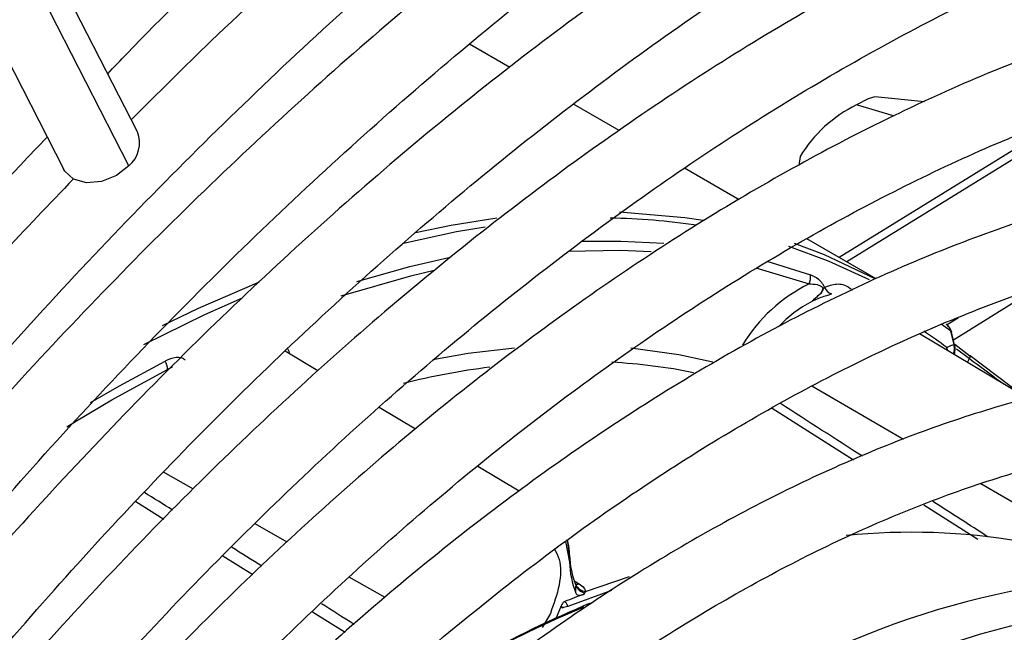
# Model space of a CAD drawing. Units: millimetres. Extents: x 5 to 414, y 3 to 291.
# Drawn here: x 347 to 348, y 124 to 125 of the extents above; entities that cross this region are included whole.
import ezdxf

# ---------------------------------------------------------------- set-up
doc = ezdxf.new("R2010")
doc.units = ezdxf.units.MM

msp = doc.modelspace()

# ---------------------------------------------------------------- linework, layer by layer
at = {"color": 7, "linetype": 'Continuous', "lineweight": 25}
for p, q in [((346.81719, 124.87145), (346.24167, 125.99846)), ((346.18705, 125.93927), (346.7499, 124.83709)), ((347.15758, 124.9304), (347.12074, 124.95167)), ((347.5367, 124.89892), (347.49135, 124.90339)), ((347.25748, 124.87273), (347.21568, 124.89686)), ((347.67261, 124.88883), (347.45858, 124.75664)), ((347.42285, 124.84896), (347.42177, 124.84067)), ((347.36716, 124.80942), (347.31712, 124.83831)), ((347.49259, 124.73701), (347.42898, 124.77373)), ((347.63758, 124.7276), (347.56308, 124.68106)), ((347.56783, 124.70146), (347.5573, 124.69495)), ((347.63141, 124.62743), (347.53216, 124.68687)), ((347.56033, 124.68953), (347.56347, 124.67687)), ((347.5644, 124.67565), (347.56131, 124.68829)), ((347.56432, 124.67738), (347.57802, 124.66687)), ((346.98199, 124.65316), (346.95226, 124.67097)), ((347.56411, 124.66774), (347.5647, 124.67218)), ((347.62602, 124.63066), (347.57836, 124.66662)), ((347.07144, 124.5996), (347.03809, 124.61957)), ((347.16615, 124.54288), (347.12826, 124.56557)), ((347.21223, 124.48436), (347.21223, 124.47796)), ((347.22682, 124.45135), (347.26706, 124.46505)), ((347.21764, 124.45809), (347.21769, 124.45829)), ((347.20452, 124.43811), (347.1993, 124.42576))]:
    msp.add_line(p, q, dxfattribs=at)
at = {"color": 8, "linetype": 'Continuous', "lineweight": 25}
for p, q in [((346.80948, 124.84046), (346.22648, 125.98212)), ((347.7028, 124.89907), (347.46561, 124.75258)), ((347.50924, 124.88594), (347.47459, 124.89629)), ((347.39245, 124.75325), (347.43235, 124.7408)), ((347.38259, 124.74715), (347.43116, 124.73247)), ((347.56033, 124.68953), (347.55198, 124.69575)), ((347.56596, 124.67327), (347.57771, 124.66427)), ((347.57912, 124.66605), (347.57802, 124.66687)), ((347.57602, 124.6606), (347.57771, 124.66427)), ((346.84469, 124.65409), (346.84917, 124.65703)), ((347.51758, 124.59035), (347.43374, 124.6389)), ((347.39749, 124.61887), (347.47162, 124.57172)), ((346.86844, 124.54493), (346.84105, 124.56045)), ((347.63711, 124.52114), (347.58802, 124.54957)), ((346.81576, 124.5334), (346.84123, 124.51753)), ((347.53616, 124.53064), (347.58545, 124.49925)), ((346.95394, 124.49651), (346.92476, 124.51304)), ((347.21223, 124.48436), (347.21018, 124.49865)), ((346.89522, 124.4839), (346.92275, 124.46675)), ((347.04365, 124.44571), (347.01069, 124.46438)), ((347.25065, 124.45217), (347.21067, 124.43746)), ((346.97718, 124.43276), (347.00706, 124.41407)), ((347.19467, 124.43117), (347.18725, 124.41848))]:
    msp.add_line(p, q, dxfattribs=at)
at = {"color": 7, "linetype": 'Continuous', "lineweight": 25, "flags": 128}
for points in [[(347.49135, 124.90339), (347.48516, 124.90186), (347.47459, 124.89629)], [(346.80948, 124.84046), (346.79806, 124.83155), (346.78443, 124.82609), (346.77067, 124.82492), (346.75887, 124.82822), (346.75082, 124.83549), (346.7499, 124.83709)], [(347.25787, 124.79839), (347.31753, 124.79326), (347.33438, 124.79067)], [(347.07142, 124.77941), (347.10393, 124.78617), (347.1456, 124.7928)], [(347.41737, 124.7697), (347.44481, 124.7594), (347.49112, 124.73758)], [(346.84017, 124.69434), (346.87308, 124.71022), (346.92868, 124.73428)], [(347.5573, 124.69496), (347.55725, 124.69499), (347.55651, 124.69548)], [(347.57802, 124.66687), (347.57821, 124.66684), (347.57834, 124.66672), (347.5784, 124.66651), (347.57839, 124.66622), (347.57831, 124.66585), (347.57818, 124.66539), (347.57797, 124.66487), (347.57771, 124.66427)], [(346.75267, 124.60176), (346.7616, 124.60726), (346.79389, 124.62639)], [(347.20829, 124.49727), (347.20838, 124.49706), (347.21223, 124.47796)]]:
    msp.add_lwpolyline(points, dxfattribs=at)
at = {"color": 8, "linetype": 'Continuous', "lineweight": 25, "flags": 128}
for points in [[(347.13518, 124.78449), (347.10875, 124.78002), (347.06039, 124.76947)], [(347.22276, 124.77143), (347.25894, 124.77172), (347.29839, 124.76962)], [(347.48637, 124.7361), (347.44887, 124.75331), (347.41249, 124.76657)], [(347.21096, 124.76241), (347.25868, 124.76322), (347.28687, 124.76198)], [(347.01771, 124.73472), (347.0662, 124.7484), (347.10172, 124.75653)], [(347.00339, 124.72147), (347.06699, 124.74002), (347.08855, 124.74515)], [(346.91287, 124.71957), (346.87841, 124.70424), (346.82284, 124.6767)], [(346.9566, 124.66837), (346.95578, 124.67054), (346.95464, 124.67319)], [(347.16187, 124.6738), (347.11952, 124.66873), (347.0873, 124.66309)], [(347.34325, 124.66106), (347.31194, 124.66776), (347.26833, 124.67373)], [(346.77425, 124.624), (346.80092, 124.63944), (346.84268, 124.66199)], [(346.79389, 124.62639), (346.80315, 124.63166), (346.84469, 124.65409)]]:
    msp.add_lwpolyline(points, dxfattribs=at)
at = {"color": 7, "linetype": 'Continuous', "lineweight": 25}
for centre, radius, start, end in [((347.53031, 124.78343), 0.12586, 116.27521, 148.62622), ((346.79162, 124.86136), 0.02749, 310.51687, 21.54002), ((347.41949, 124.73839), 0.01308, 333.06448, 10.59472), ((347.49519, 124.60178), 0.14553, 116.10525, 149.05356), ((347.45612, 124.73426), 0.0119, 204.19577, 247.3413), ((347.55056, 124.68612), 0.01111, 13.74303, 52.68821), ((347.55593, 124.67318), 0.00882, 352.92729, 16.25989), ((346.82897, 124.6543), 0.01571, 359.2216, 29.30002), ((347.22309, 124.1425), 0.51905, 78.60891, 86.92944), ((347.23389, 123.93213), 0.73039, 97.44776, 103.75132), ((347.52493, 123.92446), 0.58095, 80.14053, 95.9214), ((347.29215, 124.48649), 0.07995, 181.52264, 201.67776), ((347.29813, 124.48035), 0.08594, 181.59743, 200.79014), ((347.7665, 123.70946), 0.75704, 81.61776, 115.1709), ((347.22792, 124.46069), 0.01074, 200.32753, 259.86333), ((347.22733, 124.46152), 0.01018, 203.18087, 267.14727), ((347.55564, 123.55859), 0.94947, 110.3759, 111.48599), ((347.81319, 123.63979), 0.80455, 86.00169, 118.43574), ((347.68614, 123.34203), 1.18798, 112.8228, 123.5819), ((347.69811, 123.33502), 1.20021, 112.90397, 123.86651), ((347.21252, 124.41945), 0.01811, 95.86289, 112.93118)]:
    msp.add_arc(centre, radius, start, end, dxfattribs=at)
at = {"color": 8, "linetype": 'Continuous', "lineweight": 25}
for centre, radius, start, end in [((347.24116, 124.19895), 0.59365, 81.56955, 89.21342), ((347.48803, 124.61271), 0.11712, 117.72408, 136.52726), ((347.55234, 124.68863), 0.00804, 6.43092, 51.8977), ((347.26868, 124.28379), 0.48549, 53.56541, 56.60762), ((347.55267, 124.67298), 0.01144, 335.98592, 19.76754), ((347.54654, 124.67295), 0.01058, 354.5828, 7.78007), ((347.54585, 124.67036), 0.01188, 6.01553, 19.82331), ((347.55585, 124.67323), 0.00891, 326.09231, 352.69967), ((347.21916, 124.46271), 0.00489, 248.5081, 293.61065)]:
    msp.add_arc(centre, radius, start, end, dxfattribs=at)
for centre, major_axis, ratio, start_param, end_param in [((347.31753, 124.67068), (1.50828, -0.96762), 0.003968, 1.465418, 1.515315), ((346.75276, 124.53689), (1.54807, -0.9699), 0.022887, 1.522717, 1.539346), ((347.31753, 124.67068), (1.50828, -0.96762), 0.003968, 1.388751, 1.422364), ((346.75276, 124.53689), (1.54807, -0.9699), 0.022887, 1.469728, 1.487725), ((346.84872, 124.74641), (1.88543, -1.17644), 0.021798, 4.922157, 4.924793), ((346.75276, 124.53689), (1.54807, -0.9699), 0.022887, 1.414722, 1.434345)]:
    msp.add_ellipse(centre, major_axis=major_axis, ratio=ratio, start_param=start_param, end_param=end_param, dxfattribs=at)
at = {"color": 7, "linetype": 'Continuous', "lineweight": 25}
msp.add_ellipse((347.30234, 124.4116), major_axis=(0.07846, -0.03481), ratio=0.475818, start_param=3.037145, end_param=3.079767, dxfattribs=at)
for points, knots in [([(348.76507, 125.71924), (348.76277, 125.71984), (348.73252, 125.72778), (348.67169, 125.73709), (348.5826, 125.74665), (348.4908, 125.7491), (348.39689, 125.74529), (348.30097, 125.73499), (348.20332, 125.71829), (348.10415, 125.69519), (348.00371, 125.66576), (347.90225, 125.63008), (347.8, 125.58822), (347.69721, 125.5403), (347.59413, 125.48643), (347.491, 125.42674), (347.38806, 125.36139), (347.28554, 125.29052), (347.1837, 125.2143), (347.08274, 125.13297), (346.98297, 125.04652), (346.89238, 124.96322), (346.83588, 124.90677), (346.81156, 124.88247)], [0, 0, 0, 0, 0.004114, 0.054167, 0.104282, 0.154466, 0.204719, 0.255034, 0.305405, 0.355822, 0.406276, 0.456756, 0.507255, 0.557766, 0.608284, 0.658803, 0.709321, 0.759836, 0.810345, 0.860848, 0.911345, 0.961837, 1, 1, 1, 1]), ([(346.79002, 124.92465), (346.79594, 124.93087), (346.83429, 124.9712), (346.90682, 125.04148), (347.00741, 125.13496), (347.10943, 125.22328), (347.21246, 125.30674), (347.31631, 125.38502), (347.42073, 125.45799), (347.52549, 125.52546), (347.63036, 125.58738), (347.73506, 125.64325), (347.82357, 125.68654), (347.87683, 125.7088), (347.89554, 125.71662)], [0, 0, 0, 0, 0.017009, 0.11031, 0.2036, 0.296879, 0.390145, 0.483398, 0.576639, 0.669868, 0.763086, 0.856295, 0.949499, 1, 1, 1, 1]), ([(346.03542, 123.72606), (346.04567, 123.74522), (346.07847, 123.80656), (346.13769, 123.90816), (346.21271, 124.03055), (346.29118, 124.15039), (346.37263, 124.26751), (346.45694, 124.3816), (346.54389, 124.4924), (346.63328, 124.59963), (346.72488, 124.70304), (346.81848, 124.80238), (346.91385, 124.89742), (347.01075, 124.98792), (347.10895, 125.07368), (347.20821, 125.1545), (347.30829, 125.23017), (347.40895, 125.30052), (347.50994, 125.36539), (347.61102, 125.42463), (347.71193, 125.4781), (347.81244, 125.52568), (347.91231, 125.56727), (348.01128, 125.60277), (348.10914, 125.6321), (348.20564, 125.65522), (348.30057, 125.67207), (348.3937, 125.6826), (348.48485, 125.68687), (348.57371, 125.6846), (348.65351, 125.6774), (348.70236, 125.66808), (348.72344, 125.66406)], [0, 0, 0, 0, 0.015556, 0.049801, 0.084046, 0.118291, 0.152534, 0.186775, 0.221015, 0.255251, 0.289485, 0.323715, 0.357941, 0.392163, 0.42638, 0.460592, 0.494798, 0.529, 0.563196, 0.597389, 0.631577, 0.665764, 0.69995, 0.734138, 0.768331, 0.802534, 0.836752, 0.870991, 0.905259, 0.939565, 0.973914, 1, 1, 1, 1]), ([(348.63118, 125.54175), (348.62343, 125.54366), (348.58858, 125.55225), (348.52387, 125.5611), (348.43723, 125.5681), (348.34804, 125.56818), (348.25679, 125.56194), (348.16365, 125.54923), (348.06888, 125.53012), (347.97272, 125.50465), (347.87543, 125.47288), (347.77726, 125.43489), (347.67846, 125.3908), (347.57929, 125.34072), (347.48, 125.28477), (347.38084, 125.22312), (347.28207, 125.15593), (347.18392, 125.08335), (347.08666, 125.0056), (346.9905, 124.92286), (346.89571, 124.83534), (346.80251, 124.74328), (346.71113, 124.64689), (346.6218, 124.54644), (346.53474, 124.44216), (346.45018, 124.33433), (346.36832, 124.22322), (346.28938, 124.1091), (346.21346, 123.99229), (346.14114, 123.87292), (346.08885, 123.78252), (346.06191, 123.73147), (346.05666, 123.72153)], [0, 0, 0, 0, 0.009949, 0.044733, 0.079567, 0.114454, 0.149394, 0.184381, 0.219408, 0.254467, 0.289551, 0.324653, 0.359766, 0.394886, 0.430008, 0.46513, 0.500249, 0.535365, 0.570476, 0.605582, 0.640684, 0.675781, 0.710874, 0.745962, 0.781047, 0.816129, 0.851209, 0.886286, 0.921363, 0.956438, 0.991513, 1, 1, 1, 1]), ([(346.11995, 123.70802), (346.13949, 123.74337), (346.18128, 123.81899), (346.24964, 123.93249), (346.32387, 124.04866), (346.40129, 124.16213), (346.4816, 124.27267), (346.56461, 124.37998), (346.65009, 124.48379), (346.73783, 124.58382), (346.82759, 124.67981), (346.91914, 124.77153), (347.01224, 124.85873), (347.10664, 124.94118), (347.20209, 125.01869), (347.29834, 125.09104), (347.39514, 125.15805), (347.49223, 125.21956), (347.58936, 125.27542), (347.68627, 125.32548), (347.7827, 125.36963), (347.87841, 125.40775), (347.97315, 125.43976), (348.06667, 125.46559), (348.15873, 125.48518), (348.24913, 125.49851), (348.33759, 125.50547), (348.42404, 125.50631), (348.50782, 125.50008), (348.5632, 125.49356), (348.58977, 125.48739), (348.59012, 125.48731)], [0, 0, 0, 0, 0.031473, 0.067344, 0.103214, 0.139083, 0.17495, 0.210815, 0.246676, 0.282535, 0.318389, 0.354238, 0.390083, 0.425921, 0.461754, 0.497581, 0.533401, 0.569216, 0.605026, 0.640831, 0.676635, 0.712439, 0.748245, 0.78406, 0.819888, 0.855736, 0.891614, 0.927531, 0.963496, 0.999518, 1, 1, 1, 1]), ([(348.49748, 125.36449), (348.48337, 125.36765), (348.44299, 125.37669), (348.37344, 125.38459), (348.28928, 125.38869), (348.20275, 125.38603), (348.11425, 125.377), (348.02398, 125.36152), (347.93222, 125.33966), (347.83923, 125.31147), (347.74527, 125.27703), (347.6506, 125.23645), (347.55549, 125.18983), (347.46022, 125.13732), (347.36503, 125.07907), (347.2702, 125.01525), (347.17597, 124.94604), (347.08261, 124.87163), (346.99037, 124.79223), (346.89949, 124.70806), (346.81023, 124.61936), (346.72282, 124.52637), (346.6375, 124.42934), (346.5545, 124.32855), (346.47404, 124.22427), (346.39636, 124.11678), (346.32161, 124.00639), (346.25019, 123.89332), (346.18994, 123.79228), (346.1551, 123.72825), (346.14158, 123.70341)], [0, 0, 0, 0, 0.019615, 0.056129, 0.092703, 0.129341, 0.166039, 0.20279, 0.239583, 0.27641, 0.313261, 0.350128, 0.387005, 0.423887, 0.460768, 0.497647, 0.534522, 0.571392, 0.608256, 0.645115, 0.681968, 0.718816, 0.755659, 0.792498, 0.829333, 0.866166, 0.902997, 0.939826, 0.976655, 1, 1, 1, 1]), ([(346.20512, 123.68985), (346.21342, 123.70517), (346.24273, 123.75923), (346.29678, 123.85011), (346.36699, 123.96209), (346.44058, 124.07139), (346.51705, 124.17783), (346.59627, 124.28108), (346.67798, 124.38086), (346.76195, 124.47688), (346.84796, 124.56887), (346.93574, 124.65657), (347.02505, 124.73974), (347.11563, 124.81815), (347.20722, 124.89157), (347.29956, 124.9598), (347.39238, 125.02265), (347.48541, 125.07996), (347.57839, 125.13157), (347.67105, 125.17733), (347.76312, 125.21714), (347.85435, 125.25088), (347.94448, 125.27849), (348.03325, 125.29988), (348.12043, 125.31502), (348.20577, 125.32383), (348.28914, 125.3265), (348.36995, 125.32221), (348.42566, 125.31646), (348.45353, 125.31034), (348.45619, 125.30976)], [0, 0, 0, 0, 0.014919, 0.052675, 0.09043, 0.128184, 0.165936, 0.203686, 0.241432, 0.279173, 0.31691, 0.354641, 0.392366, 0.430085, 0.467796, 0.505499, 0.543196, 0.580885, 0.618569, 0.656249, 0.693927, 0.731607, 0.769292, 0.80699, 0.844708, 0.882456, 0.920246, 0.958091, 0.996001, 1, 1, 1, 1]), ([(348.36411, 125.18769), (348.34267, 125.19183), (348.2958, 125.2009), (348.2204, 125.20714), (348.13879, 125.20794), (348.05499, 125.20212), (347.96934, 125.18989), (347.88209, 125.17125), (347.79352, 125.14625), (347.7039, 125.11497), (347.61351, 125.07751), (347.52263, 125.034), (347.43155, 124.98456), (347.34053, 124.92937), (347.24985, 124.86858), (347.15978, 124.80241), (347.07059, 124.73104), (346.98255, 124.65469), (346.8959, 124.57361), (346.81092, 124.48803), (346.72784, 124.39822), (346.64691, 124.30445), (346.56838, 124.20699), (346.49248, 124.10614), (346.41941, 124.00221), (346.3495, 123.89546), (346.28467, 123.7899), (346.245, 123.71902), (346.22616, 123.68536)], [0, 0, 0, 0, 0.032466, 0.070996, 0.109602, 0.148282, 0.187031, 0.225837, 0.264688, 0.303572, 0.342479, 0.381399, 0.420327, 0.459255, 0.498181, 0.537102, 0.576016, 0.614924, 0.653825, 0.692719, 0.731608, 0.770491, 0.809369, 0.848243, 0.887114, 0.925983, 0.964851, 1, 1, 1, 1]), ([(346.28964, 123.67182), (346.29008, 123.67263), (346.31042, 123.71049), (346.35398, 123.78376), (346.42037, 123.89105), (346.49037, 123.9956), (346.56321, 124.09734), (346.63882, 124.19589), (346.7169, 124.29096), (346.79724, 124.38225), (346.87957, 124.46948), (346.96363, 124.55238), (347.04916, 124.6307), (347.13589, 124.70419), (347.22354, 124.77263), (347.31184, 124.83582), (347.40051, 124.89356), (347.48926, 124.94568), (347.57781, 124.99203), (347.6659, 125.03247), (347.75323, 125.0669), (347.83954, 125.09522), (347.92457, 125.11734), (348.00807, 125.13325), (348.08975, 125.14282), (348.16952, 125.1463), (348.2467, 125.14272), (348.29774, 125.13797), (348.32217, 125.13269), (348.32256, 125.13261)], [0, 0, 0, 0, 0.000873, 0.040838, 0.080804, 0.120767, 0.160729, 0.200687, 0.240641, 0.28059, 0.320532, 0.360468, 0.400396, 0.440316, 0.480227, 0.520128, 0.560021, 0.599906, 0.639785, 0.679661, 0.719536, 0.759415, 0.799306, 0.839219, 0.879165, 0.919158, 0.959215, 0.999351, 1, 1, 1, 1]), ([(348.23037, 125.01039), (348.22541, 125.01155), (348.19663, 125.0183), (348.14139, 125.02438), (348.06482, 125.02826), (347.98578, 125.02514), (347.90485, 125.01572), (347.82222, 124.99984), (347.73818, 124.97758), (347.65304, 124.94901), (347.56709, 124.91424), (347.48061, 124.87339), (347.39392, 124.82661), (347.30729, 124.77406), (347.22101, 124.71593), (347.13538, 124.65242), (347.05067, 124.58374), (346.96715, 124.51014), (346.88511, 124.43185), (346.8048, 124.34914), (346.72649, 124.26229), (346.65043, 124.17158), (346.57687, 124.07732), (346.50608, 123.9798), (346.43815, 123.87943), (346.37385, 123.77626), (346.33149, 123.70534), (346.31167, 123.66844), (346.31103, 123.66725)], [0, 0, 0, 0, 0.008506, 0.049349, 0.090281, 0.131307, 0.172421, 0.213611, 0.254862, 0.296158, 0.337485, 0.378831, 0.420187, 0.461545, 0.502899, 0.544247, 0.585588, 0.626921, 0.668245, 0.709561, 0.75087, 0.792172, 0.833469, 0.874762, 0.916052, 0.957339, 0.998626, 1, 1, 1, 1]), ([(346.37506, 123.65359), (346.39028, 123.68034), (346.42527, 123.74185), (346.4841, 123.83563), (346.55057, 123.93489), (346.62009, 124.03121), (346.69227, 124.12433), (346.7669, 124.2139), (346.84372, 124.29963), (346.92245, 124.38122), (347.00282, 124.45839), (347.08455, 124.53087), (347.16735, 124.59843), (347.25092, 124.66084), (347.33498, 124.71788), (347.41923, 124.76937), (347.50337, 124.81514), (347.58711, 124.85504), (347.67015, 124.88896), (347.75221, 124.91678), (347.83301, 124.93844), (347.91228, 124.95386), (347.98978, 124.96308), (348.06516, 124.96578), (348.13159, 124.96329), (348.1716, 124.95713), (348.18826, 124.95457)], [0, 0, 0, 0, 0.032796, 0.075416, 0.118034, 0.160649, 0.20326, 0.245865, 0.288464, 0.331055, 0.373637, 0.416209, 0.45877, 0.50132, 0.543859, 0.586388, 0.628907, 0.671421, 0.713933, 0.756449, 0.798977, 0.84153, 0.884123, 0.926774, 0.969504, 1, 1, 1, 1]), ([(345.93989, 123.75693), (345.94169, 123.76038), (345.96647, 123.80775), (346.01768, 123.89748), (346.0936, 124.02563), (346.17324, 124.1513), (346.25592, 124.27443), (346.3416, 124.39469), (346.43005, 124.51181), (346.52104, 124.62562), (346.61455, 124.73546), (346.6859, 124.81589), (346.72659, 124.85828), (346.73475, 124.86677)], [0, 0, 0, 0, 0.008416, 0.11562, 0.222825, 0.330029, 0.437231, 0.544428, 0.651621, 0.758807, 0.865985, 0.973155, 1, 1, 1, 1]), ([(348.09652, 124.83294), (348.08182, 124.83576), (348.04414, 124.84297), (347.98062, 124.84729), (347.90659, 124.84674), (347.83041, 124.83947), (347.7525, 124.82583), (347.67312, 124.80577), (347.5926, 124.77939), (347.51125, 124.7468), (347.42938, 124.70811), (347.3473, 124.66349), (347.26532, 124.61312), (347.18375, 124.55719), (347.10288, 124.49592), (347.02302, 124.42955), (346.94445, 124.35832), (346.86746, 124.28251), (346.79233, 124.2024), (346.71933, 124.11829), (346.64872, 124.03049), (346.58076, 123.93933), (346.51577, 123.84511), (346.45373, 123.74847), (346.41528, 123.68219), (346.39608, 123.64911)], [0, 0, 0, 0, 0.02799, 0.071733, 0.115592, 0.159565, 0.20364, 0.247797, 0.292015, 0.336276, 0.380562, 0.42486, 0.469162, 0.513459, 0.557748, 0.602027, 0.646295, 0.690554, 0.734802, 0.779042, 0.823275, 0.867501, 0.911723, 0.955942, 1, 1, 1, 1]), ([(346.75876, 124.82845), (346.73674, 124.80554), (346.68294, 124.74956), (346.59964, 124.65574), (346.50883, 124.54796), (346.42055, 124.43643), (346.33491, 124.32162), (346.25215, 124.20372), (346.1724, 124.08305), (346.09603, 123.95981), (346.02987, 123.84703), (345.99083, 123.77463), (345.97473, 123.74477)], [0, 0, 0, 0, 0.07378, 0.180244, 0.286699, 0.393145, 0.499585, 0.606018, 0.712448, 0.818874, 0.9253, 1, 1, 1, 1]), ([(346.46041, 123.63538), (346.4728, 123.65696), (346.50401, 123.71129), (346.5579, 123.79589), (346.62131, 123.88904), (346.68773, 123.97913), (346.75672, 124.06592), (346.82806, 124.14904), (346.90147, 124.22819), (346.97664, 124.30305), (347.05329, 124.37335), (347.13112, 124.43881), (347.2098, 124.49919), (347.28904, 124.55426), (347.36852, 124.60381), (347.44792, 124.64767), (347.52694, 124.68568), (347.60525, 124.71771), (347.68256, 124.74365), (347.75858, 124.76344), (347.833, 124.77696), (347.90565, 124.78439), (347.97593, 124.78496), (348.02559, 124.78241), (348.05088, 124.77781), (348.05444, 124.77716)], [0, 0, 0, 0, 0.030224, 0.076093, 0.12196, 0.167822, 0.213679, 0.259528, 0.305368, 0.351198, 0.397015, 0.442818, 0.488608, 0.534382, 0.580144, 0.625893, 0.671634, 0.717372, 0.763115, 0.808873, 0.854664, 0.900508, 0.946432, 0.992464, 1, 1, 1, 1]), ([(347.44526, 124.72938), (347.44485, 124.73027), (347.44392, 124.73221), (347.44191, 124.73464), (347.43798, 124.73832), (347.43477, 124.73973), (347.43235, 124.7408)], [0, 0, 0, 0, 0.1241053, 0.273163, 0.4508924, 1, 1, 1, 1]), ([(347.43116, 124.73247), (347.43358, 124.73245), (347.43696, 124.73243), (347.44084, 124.73112), (347.44247, 124.73008), (347.44322, 124.72934), (347.44358, 124.72863), (347.44372, 124.72814), (347.44376, 124.72765), (347.44365, 124.7266), (347.44252, 124.72467), (347.43918, 124.72126), (347.43583, 124.71836), (347.43354, 124.71639)], [0, 0, 0, 0, 0.258405, 0.360345, 0.396449, 0.427177, 0.438808, 0.450388, 0.46259, 0.475775, 0.538488, 0.685193, 1, 1, 1, 1]), ([(347.44526, 124.72938), (347.44479, 124.72902), (347.44351, 124.72804), (347.44265, 124.72407), (347.43961, 124.7219), (347.43667, 124.7191), (347.43458, 124.71729), (347.43354, 124.71639)], [0, 0, 0, 0, 0.113767, 0.30622, 0.540766, 0.771121, 1, 1, 1, 1]), ([(347.45154, 124.72328), (347.45076, 124.72289), (347.44897, 124.72201), (347.44232, 124.72054), (347.43719, 124.71811), (347.43354, 124.71639)], [0, 0, 0, 0, 0.182156, 0.417072, 1, 1, 1, 1]), ([(347.56345, 124.67686), (347.56272, 124.67659), (347.56151, 124.67615), (347.55984, 124.6755), (347.55843, 124.67494), (347.55749, 124.67457), (347.55702, 124.67438)], [0, 0, 0, 0, 0.343399, 0.562736, 0.781118, 1, 1, 1, 1]), ([(347.96748, 124.65017), (347.96699, 124.65027), (347.94509, 124.65496), (347.89937, 124.65835), (347.83042, 124.65979), (347.75905, 124.654), (347.68597, 124.64197), (347.61138, 124.62347), (347.53564, 124.59866), (347.45908, 124.56761), (347.38205, 124.53049), (347.30486, 124.48746), (347.22786, 124.43871), (347.15137, 124.38446), (347.0757, 124.32496), (347.00117, 124.26046), (346.92808, 124.19124), (346.85673, 124.11759), (346.78742, 124.03982), (346.72045, 123.95827), (346.65603, 123.87328), (346.59461, 123.78514), (346.54143, 123.70318), (346.51034, 123.64975), (346.49739, 123.62749)], [0, 0, 0, 0, 0.001073, 0.048704, 0.096484, 0.144416, 0.192486, 0.240669, 0.288935, 0.337258, 0.385615, 0.433988, 0.482362, 0.53073, 0.579086, 0.627429, 0.675758, 0.724074, 0.772379, 0.820673, 0.868958, 0.917237, 0.965512, 1, 1, 1, 1]), ([(346.86119, 124.66268), (346.86044, 124.66326), (346.85881, 124.66453), (346.85574, 124.66519), (346.85005, 124.6652), (346.84585, 124.66337), (346.84268, 124.66199)], [0, 0, 0, 0, 0.124036, 0.272921, 0.450553, 1, 1, 1, 1]), ([(346.56109, 123.61312), (346.57322, 123.6337), (346.60333, 123.68477), (346.65522, 123.7637), (346.71593, 123.84976), (346.77951, 123.93258), (346.84552, 124.01191), (346.91368, 124.08737), (346.9837, 124.15864), (347.05526, 124.2254), (347.12803, 124.28737), (347.20169, 124.34428), (347.2759, 124.39589), (347.35032, 124.44198), (347.42462, 124.48236), (347.49846, 124.51688), (347.57152, 124.54539), (347.64347, 124.56781), (347.71399, 124.58402), (347.78284, 124.59411), (347.84954, 124.59758), (347.90186, 124.59647), (347.93087, 124.592), (347.93937, 124.59068)], [0, 0, 0, 0, 0.033642, 0.083481, 0.133316, 0.183145, 0.232964, 0.282772, 0.332566, 0.382345, 0.432106, 0.481848, 0.531572, 0.581276, 0.630966, 0.680645, 0.730321, 0.780005, 0.829715, 0.879477, 0.929324, 0.979293, 1, 1, 1, 1]), ([(347.21222, 124.48453), (347.21211, 124.48846), (347.21197, 124.49343), (347.21032, 124.49751), (347.20998, 124.49836)], [0, 0, 0, 0, 0.791444, 1, 1, 1, 1]), ([(347.2176, 124.4584), (347.2177, 124.45825), (347.21795, 124.45791), (347.21796, 124.45765), (347.21797, 124.45751)], [0, 0, 0, 0, 0.440732, 1, 1, 1, 1]), ([(347.21785, 124.45696), (347.2178, 124.45623), (347.21772, 124.45506), (347.21769, 124.45318), (347.21771, 124.45157), (347.21777, 124.45042), (347.21779, 124.44985)], [0, 0, 0, 0, 0.3609773, 0.5839801, 0.7969335, 1, 1, 1, 1]), ([(347.21797, 124.45751), (347.21796, 124.45742), (347.21795, 124.45725), (347.21788, 124.45704), (347.21785, 124.45696)], [0, 0, 0, 0, 0.565275, 1, 1, 1, 1]), ([(347.22112, 124.45822), (347.22275, 124.45702), (347.22573, 124.45482), (347.22648, 124.45243), (347.22682, 124.45135)], [0, 0, 0, 0, 0.546907, 1, 1, 1, 1]), ([(347.22682, 124.45135), (347.22669, 124.45112), (347.22646, 124.45072), (347.22617, 124.4503), (347.22603, 124.45011)], [0, 0, 0, 0, 0.55855, 1, 1, 1, 1]), ([(347.20787, 124.44208), (347.20749, 124.44188), (347.20674, 124.44149), (347.20545, 124.44012), (347.20487, 124.43887), (347.20452, 124.43811)], [0, 0, 0, 0, 0.28045, 0.56101, 1, 1, 1, 1]), ([(347.21067, 124.43746), (347.21044, 124.43806), (347.21005, 124.43905), (347.20933, 124.44028), (347.20865, 124.44125), (347.20813, 124.4418), (347.20787, 124.44208)], [0, 0, 0, 0, 0.341247, 0.561261, 0.780787, 1, 1, 1, 1]), ([(347.21779, 124.44985), (347.21808, 124.44935), (347.21866, 124.44832), (347.22105, 124.44745), (347.22339, 124.44815), (347.22505, 124.44865)], [0, 0, 0, 0, 0.211999, 0.437202, 1, 1, 1, 1]), ([(347.20452, 124.43811), (347.20466, 124.43791), (347.20488, 124.43757), (347.20513, 124.43705), (347.20532, 124.4366), (347.20542, 124.43628), (347.20547, 124.43612)], [0, 0, 0, 0, 0.3406547, 0.5607437, 0.7805119, 1, 1, 1, 1])]:
    msp.add_open_spline(points, degree=3, knots=knots, dxfattribs=at)
at = {"color": 8, "linetype": 'Continuous', "lineweight": 25}
for points, knots in [([(347.44526, 124.72938), (347.4488, 124.73069), (347.45563, 124.73322), (347.46483, 124.73206), (347.46984, 124.72734), (347.4706, 124.72662)], [0, 0, 0, 0, 0.476339, 0.91976, 1, 1, 1, 1]), ([(347.57771, 124.66427), (347.58718, 124.65729), (347.59776, 124.64949), (347.60821, 124.64151), (347.60931, 124.64067)], [0, 0, 0, 0, 0.895207, 1, 1, 1, 1]), ([(347.19864, 124.48967), (347.2002, 124.48678), (347.20466, 124.47854), (347.204, 124.45729), (347.19779, 124.43989), (347.19467, 124.43117)], [0, 0, 0, 0, 0.212158, 0.605164, 1, 1, 1, 1])]:
    msp.add_open_spline(points, degree=3, knots=knots, dxfattribs=at)
at = {"color": 7, "linetype": 'Continuous', "lineweight": 25}
for points in [[(347.56033, 124.68953), (347.56069, 124.68938), (347.56143, 124.68908), (347.56135, 124.68855), (347.56131, 124.68829)], [(347.5644, 124.67565), (347.56444, 124.67591), (347.56453, 124.67642), (347.56382, 124.67672), (347.56347, 124.67687)]]:
    msp.add_open_spline(points, degree=3, dxfattribs=at)

doc.saveas('drawing.dxf')
